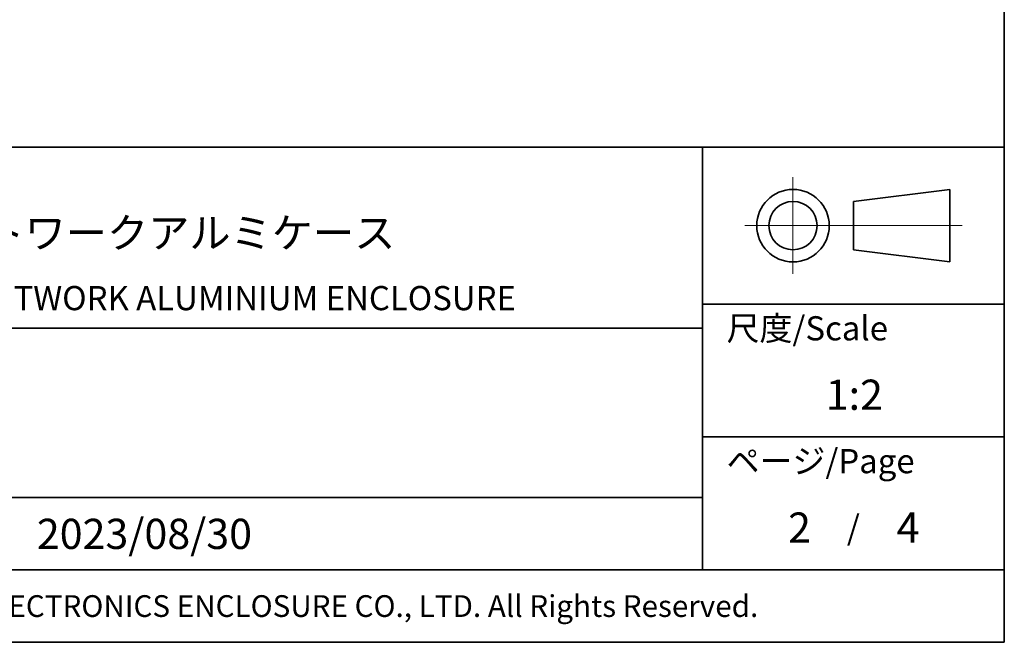
# Model space of a CAD drawing. Units: millimetres. Extents: x 14 to 2390, y 8 to 570.
# Drawn here: x 1034 to 1198, y 8 to 111 of the extents above; entities that cross this region are included whole.
import ezdxf
from ezdxf.enums import TextEntityAlignment as Align

# ---------------------------------------------------------------- set-up
doc = ezdxf.new("R2010")
doc.units = ezdxf.units.MM
doc.layers.add('Border (ISO)', color=7, linetype='Continuous', lineweight=35)
doc.layers.add('Title (ISO)', color=7, linetype='Continuous', lineweight=35)
doc.styles.add('Note Text (TK)', font='MS PGothic.ttf')
doc.styles.add('文字スタイル40', font='MS PGothic.ttf')
doc.styles.add('文字スタイル67', font='arial.ttf')

# ---------------------------------------------------------------- blocks, each defined once
blk = doc.blocks.new('図面枠 tk図枠')
at = {"layer": 'Border (ISO)'}
for p in [(405.5, 289), (14.5, 8)]:
    blk.add_line(p, (405.5, 8), dxfattribs=at)
blk = doc.blocks.new('表題欄 tk表題欄')
at = {"layer": 'Title (ISO)'}
for p, q in [((74.709, 245.053), (255.709, 245.053)), ((230.709, 245.053), (230.709, 210.053)), ((255.709, 245.053), (255.709, 204.053)), ((243.209, 240.553), (251.209, 241.553)), ((251.209, 235.553), (251.209, 241.553)), ((243.209, 240.553), (243.209, 236.553)), ((243.209, 236.553), (251.209, 235.553)), ((230.709, 232.053), (255.709, 232.053)), ((74.709, 230.053), (230.709, 230.053)), ((230.709, 221.053), (255.709, 221.053)), ((74.709, 216.053), (230.709, 216.053)), ((255.709, 210.053), (74.709, 210.053)), ((74.709, 204.053), (255.709, 204.053))]:
    blk.add_line(p, q, dxfattribs=at)
at = {"layer": 'Title (ISO)', "color": 4, "linetype": 'Continuous', "lineweight": 18}
for p, q in [((238.209, 242.553), (238.209, 234.553)), ((252.209, 238.553), (234.209, 238.553))]:
    blk.add_line(p, q, dxfattribs=at)
at = {"layer": 'Title (ISO)'}
for radius in [3, 2]:
    blk.add_circle((238.209, 238.553), radius, dxfattribs=at)
at = {"layer": 'Title (ISO)', "color": 1, "char_height": 2, "attachment_point": 4, "line_spacing_factor": 1.5, "style": 'Note Text (TK)'}
for s, insert in [('\\fＭＳ Ｐゴシック|b0|i0;{\\H2.0000;尺度/Scale}', (232.709, 230.053)), ('\\fＭＳ Ｐゴシック|b0|i0;{\\H2.0000;ページ/Page}', (232.709, 219.053))]:
    blk.add_mtext(s, dxfattribs=dict(at, insert=insert))
at = {"layer": 'Title (ISO)', "color": 7, "line_spacing_factor": 1.5, "style": 'Note Text (TK)'}
for s, insert, char_height, attachment_point in [('\\fＭＳ Ｐゴシック|b0|i0;{\\H2.0000;/}', (243.209, 213.553), 2, 5), ('\\fMS PGothic|b0|i0;{\\H1.8000;本図面の著作権は株式会社タカチ電機工業に帰属します。 / Copyright (C)\xa0 TAKACHI ELECTRONICS ENCLOSURE CO., LTD. All Rights Reserved.}', (77.709, 207.053), 1.8, 4)]:
    blk.add_mtext(s, dxfattribs=dict(at, insert=insert, char_height=char_height, attachment_point=attachment_point))
at = {"layer": 'Title (ISO)', "color": 7}
for tag, p, height, style in [('<品名>_001', (157.524, 236.703), 2.5, 'Note Text (TK)'), ('<Title>_001', (157.48, 231.552), 2, '文字スタイル67'), ('<型番>_001', (157.402, 219.993), 3, '文字スタイル40'), ('作成日_001', (175.625, 211.781), 2.5, 'Note Text (TK)'), ('<ページ_No.>_001', (237.949, 212.303), 2.5, 'Note Text (TK)'), ('<総ページ数>_001', (246.793, 212.303), 2.5, 'Note Text (TK)')]:
    blk.add_attdef(tag, p, '', height=height, dxfattribs=dict(at, style=style))
at = {"layer": 'Title (ISO)', "color": 7, "style": 'Note Text (TK)'}
for tag, p in [('<尺度>', (243.209, 224.553)), ('<部品サイズ>', (112.209, 213.053))]:
    blk.add_attdef(tag, text='', height=2.5, dxfattribs=at).set_placement(p, align=Align.MIDDLE_CENTER)

msp = doc.modelspace()

# ---------------------------------------------------------------- block references
at = {"xscale": 2, "yscale": 2, "zscale": 2}
msp.add_blockref('図面枠 tk図枠', (386.5, -8), dxfattribs=at)
ref = msp.add_blockref('表題欄 tk表題欄', (686.0824, -400.1055), dxfattribs=dict(xscale=2, yscale=2, zscale=2))
ref.add_attrib('<品名>_001', '壁付ネットワークアルミケース', (1001.1307, 73.3011), dxfattribs={"layer": 'Title (ISO)', "color": 7, "height": 5, "style": 'Note Text (TK)'})
ref.add_attrib('<尺度>_001', '1:2', (1167.9261, 46.5), dxfattribs={"layer": 'Title (ISO)', "color": 7, "height": 5, "style": 'Note Text (TK)'})
ref.add_attrib('作成日_001', '2023/08/30', (1037.2614, 23.4574), dxfattribs={"layer": 'Title (ISO)', "color": 7, "height": 5, "style": 'Note Text (TK)'})
ref.add_attrib('<Title>_001', 'FLANGED NETWORK ALUMINIUM ENCLOSURE', (1001.0416, 62.9986), dxfattribs={"layer": 'Title (ISO)', "color": 7, "height": 4, "style": '文字スタイル67'})
ref.add_attrib('<ページ_No.>_001', '2', (1161.6818, 24.5), dxfattribs={"layer": 'Title (ISO)', "color": 7, "height": 5, "style": 'Note Text (TK)'})
ref.add_attrib('<総ページ数>_001', '4', (1179.6676, 24.5), dxfattribs={"layer": 'Title (ISO)', "color": 7, "height": 5, "style": 'Note Text (TK)'})

doc.saveas('drawing.dxf')
